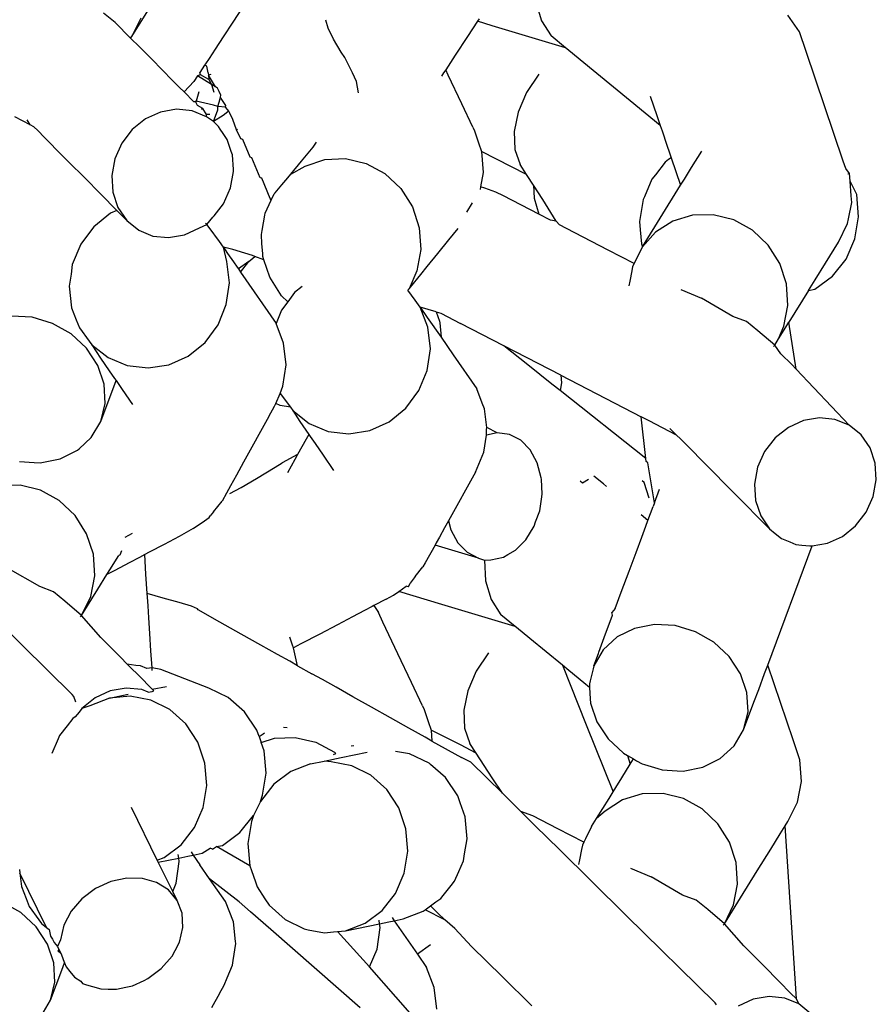
# Model space of a CAD drawing. Units: inches. Extents: x 7 to 779, y -16 to 347.
# Drawn here: x 508 to 510, y 164 to 166 of the extents above; entities that cross this region are included whole.
import ezdxf

# ---------------------------------------------------------------- set-up
doc = ezdxf.new("R2010")
doc.units = ezdxf.units.IN
doc.header["$MEASUREMENT"] = 0
doc.layers.add('VP-EQ', color=7, linetype='Continuous', true_color=0x8a3492)

# ---------------------------------------------------------------- blocks, each defined once
blk = doc.blocks.new('RB0521-2D')
at = {"layer": 'VP-EQ', "color": 7}
for p, q in [((115.6673, -0.1296), (115.7848, 0.0596)), ((116.5187, -0.0571), (116.5303, -0.0963)), ((115.632, -0.0996), (115.6078, -0.0802)), ((115.9024, -0.0649), (115.8801, -0.0988)), ((115.6647, -0.1326), (115.632, -0.0996)), ((115.6673, -0.1296), (115.6866, -0.09)), ((115.8801, -0.0988), (115.8597, -0.1299)), ((116.0812, -0.112), (116.0757, -0.0952)), ((116.3956, -0.0972), (116.3744, -0.1296)), ((116.399, -0.092), (116.3956, -0.0972)), ((116.4266, -0.1065), (116.3956, -0.0972)), ((116.5303, -0.0963), (116.5507, -0.1282)), ((117.074, -0.1197), (117.0496, -0.0845)), ((116.0923, -0.1348), (116.0812, -0.112)), ((116.5812, -0.1532), (116.4266, -0.1065)), ((117.0881, -0.161), (117.074, -0.1197)), ((115.6647, -0.1326), (115.6673, -0.1296)), ((115.683, -0.1511), (115.6647, -0.1326)), ((115.8597, -0.1299), (115.8426, -0.156)), ((116.1083, -0.1622), (116.0923, -0.1348)), ((116.3744, -0.1296), (116.3488, -0.1684)), ((116.5812, -0.1532), (116.5507, -0.1282)), ((115.7084, -0.1767), (115.683, -0.1511)), ((115.8426, -0.156), (115.8298, -0.1755)), ((116.1159, -0.1739), (116.1083, -0.1622)), ((116.5836, -0.1551), (116.5812, -0.1532)), ((116.6121, -0.1786), (116.5836, -0.1551)), ((117.1663, -0.3917), (117.0881, -0.161)), ((115.7321, -0.2006), (115.7084, -0.1767)), ((115.8298, -0.1755), (115.8223, -0.1869)), ((116.1263, -0.1949), (116.1159, -0.1739)), ((116.3488, -0.1684), (116.3285, -0.1995)), ((116.7173, -0.2649), (116.6121, -0.1786)), ((115.7524, -0.2211), (115.7321, -0.2006)), ((115.8206, -0.1895), (115.8104, -0.205)), ((115.8117, -0.2103), (115.8104, -0.205)), ((115.8223, -0.1869), (115.8206, -0.1895)), ((115.8249, -0.1921), (115.8206, -0.1895)), ((115.8277, -0.2061), (115.8249, -0.1921)), ((115.8277, -0.2061), (115.8286, -0.2105)), ((116.1319, -0.2062), (116.1263, -0.1949)), ((116.1406, -0.2239), (116.1319, -0.2062)), ((116.3241, -0.2061), (116.3198, -0.2126)), ((116.3285, -0.1995), (116.3241, -0.2061)), ((116.3339, -0.2111), (116.3285, -0.1995)), ((115.7679, -0.2368), (115.7524, -0.2211)), ((115.7776, -0.2457), (115.7977, -0.2244)), ((115.8055, -0.2124), (115.7977, -0.2244)), ((115.8117, -0.2103), (115.8055, -0.2124)), ((115.835, -0.2306), (115.8055, -0.2124)), ((115.8291, -0.2202), (115.8117, -0.2103)), ((115.8336, -0.2097), (115.8286, -0.2105)), ((115.8286, -0.2105), (115.8291, -0.2202)), ((115.8434, -0.2357), (115.8286, -0.2105)), ((115.8291, -0.2202), (115.835, -0.2306)), ((116.1451, -0.2479), (116.1406, -0.2239)), ((116.3623, -0.2714), (116.3339, -0.2111)), ((116.5245, -0.2086), (116.4989, -0.2474)), ((115.7776, -0.2457), (115.7679, -0.2368)), ((115.798, -0.2671), (115.7776, -0.2457)), ((115.8081, -0.2462), (115.8026, -0.2653)), ((115.835, -0.2306), (115.8402, -0.2467)), ((115.8434, -0.2357), (115.835, -0.2306)), ((115.8477, -0.2384), (115.8434, -0.2357)), ((115.8509, -0.245), (115.8477, -0.2384)), ((115.855, -0.2532), (115.8509, -0.245)), ((116.4989, -0.2474), (116.4812, -0.2886)), ((115.8026, -0.2653), (115.798, -0.2671)), ((115.8019, -0.2678), (115.798, -0.2671)), ((115.8026, -0.2653), (115.8019, -0.2678)), ((115.8056, -0.2748), (115.8019, -0.2678)), ((115.8392, -0.2739), (115.8026, -0.2653)), ((115.8483, -0.2767), (115.8509, -0.2677)), ((115.8509, -0.2677), (115.8539, -0.2571)), ((115.8539, -0.2571), (115.855, -0.2532)), ((115.8553, -0.2599), (115.8539, -0.2571)), ((115.8655, -0.2746), (115.8553, -0.2599)), ((116.7488, -0.2907), (116.7173, -0.2649)), ((116.7597, -0.2548), (116.7736, -0.2958)), ((115.7278, -0.2885), (115.696, -0.3031)), ((115.7613, -0.2827), (115.7278, -0.2885)), ((115.7942, -0.2862), (115.7613, -0.2827)), ((115.8244, -0.2986), (115.7942, -0.2862)), ((115.8167, -0.2812), (115.8056, -0.2748)), ((115.8167, -0.2812), (115.814, -0.2832)), ((115.8242, -0.2935), (115.8167, -0.2812)), ((115.8483, -0.2767), (115.8392, -0.2739)), ((115.8392, -0.3086), (115.8487, -0.2836)), ((115.8487, -0.2836), (115.8483, -0.2767)), ((115.8644, -0.2785), (115.8483, -0.2767)), ((115.8692, -0.2881), (115.8595, -0.2956)), ((115.8644, -0.2785), (115.8655, -0.2746)), ((115.8688, -0.283), (115.8644, -0.2785)), ((115.8714, -0.2866), (115.8688, -0.283)), ((115.8714, -0.2866), (115.8692, -0.2881)), ((115.8737, -0.2911), (115.8714, -0.2866)), ((116.3855, -0.3206), (116.3623, -0.2714)), ((116.4812, -0.2886), (116.4728, -0.3295)), ((115.4528, -0.3153), (115.4209, -0.2988)), ((115.4528, -0.3153), (115.4466, -0.3052)), ((115.696, -0.3031), (115.6681, -0.3255)), ((115.8244, -0.2986), (115.8242, -0.2935)), ((115.8317, -0.2936), (115.8242, -0.2935)), ((115.8392, -0.3086), (115.8244, -0.2986)), ((115.8595, -0.2956), (115.8392, -0.3086)), ((115.8441, -0.3136), (115.8392, -0.3086)), ((115.88, -0.304), (115.8737, -0.2911)), ((115.8879, -0.326), (115.88, -0.304)), ((116.7808, -0.317), (116.7488, -0.2907)), ((116.7736, -0.2958), (116.7808, -0.317)), ((115.4606, -0.3194), (115.4528, -0.3153)), ((115.4688, -0.3276), (115.4606, -0.3194)), ((115.4829, -0.3418), (115.4688, -0.3276)), ((115.6681, -0.3255), (115.646, -0.3543)), ((115.8496, -0.3191), (115.8441, -0.3136)), ((115.8532, -0.3244), (115.8496, -0.3191)), ((115.8594, -0.3335), (115.8532, -0.3244)), ((115.8879, -0.326), (115.8901, -0.3243)), ((115.8972, -0.345), (115.8879, -0.326)), ((116.3855, -0.3206), (116.389, -0.3281)), ((116.389, -0.3281), (116.3976, -0.3532)), ((116.4728, -0.3295), (116.4742, -0.3673)), ((116.7808, -0.317), (116.7846, -0.3283)), ((116.7846, -0.3283), (116.7947, -0.358)), ((115.4979, -0.3569), (115.4829, -0.3418)), ((115.8683, -0.3464), (115.8594, -0.3335)), ((115.8767, -0.3715), (115.8683, -0.3464)), ((115.9008, -0.3461), (115.8972, -0.345)), ((115.9162, -0.3835), (115.9008, -0.3461)), ((116.049, -0.3622), (116.056, -0.3522)), ((115.5066, -0.3657), (115.4979, -0.3569)), ((115.5347, -0.394), (115.5066, -0.3657)), ((115.646, -0.3543), (115.6312, -0.3873)), ((115.8791, -0.3786), (115.8767, -0.3715)), ((116.0247, -0.3919), (116.049, -0.3622)), ((116.3976, -0.3532), (116.4039, -0.3715)), ((116.4039, -0.3715), (116.4072, -0.4157)), ((116.4988, -0.4201), (116.4039, -0.3715)), ((116.4742, -0.3673), (116.4853, -0.3993)), ((116.7947, -0.358), (116.8003, -0.3745)), ((116.8466, -0.4056), (116.8682, -0.3708)), ((115.5671, -0.4267), (115.5347, -0.394)), ((115.6312, -0.3873), (115.6247, -0.4225)), ((115.8811, -0.4096), (115.8791, -0.3786)), ((115.9198, -0.3846), (115.9162, -0.3835)), ((115.9376, -0.4269), (115.9198, -0.3846)), ((116.0024, -0.4192), (116.0247, -0.3919)), ((116.0324, -0.4024), (116.0739, -0.3886)), ((116.0739, -0.3886), (116.1177, -0.3867)), ((116.1177, -0.3867), (116.1608, -0.3968)), ((116.7913, -0.394), (116.7703, -0.4209)), ((116.798, -0.3884), (116.7913, -0.394)), ((116.8038, -0.3847), (116.798, -0.3884)), ((116.8003, -0.3745), (116.8038, -0.3847)), ((116.8038, -0.3847), (116.8235, -0.4428)), ((117.1716, -0.4072), (117.1663, -0.3917)), ((115.8748, -0.4485), (115.8813, -0.4134)), ((115.8813, -0.4134), (115.8811, -0.4096)), ((116.0024, -0.4192), (116.0324, -0.4024)), ((116.1608, -0.3968), (116.2004, -0.4181)), ((116.4988, -0.4201), (116.4853, -0.3993)), ((116.8314, -0.4302), (116.8466, -0.4056)), ((117.1791, -0.4183), (117.1716, -0.4072)), ((115.6017, -0.4616), (115.5671, -0.4267)), ((115.6247, -0.4225), (115.6269, -0.4573)), ((115.9412, -0.428), (115.9376, -0.4269)), ((115.959, -0.4704), (115.9412, -0.428)), ((115.9835, -0.4418), (115.996, -0.427)), ((115.996, -0.427), (116.0024, -0.4192)), ((116.2004, -0.4181), (116.2337, -0.4493)), ((116.4072, -0.4157), (116.402, -0.4461)), ((116.5004, -0.4225), (116.4988, -0.4201)), ((116.5135, -0.4425), (116.5004, -0.4225)), ((116.7631, -0.4301), (116.7471, -0.4669)), ((116.7703, -0.4209), (116.7631, -0.4301)), ((116.8235, -0.4428), (116.8314, -0.4302)), ((117.1757, -0.419), (117.1791, -0.4183)), ((117.181, -0.4344), (117.1791, -0.4183)), ((117.1947, -0.4624), (117.181, -0.4344)), ((117.1831, -0.4648), (117.181, -0.4344)), ((115.86, -0.4816), (115.8748, -0.4485)), ((115.9694, -0.4585), (115.9835, -0.4418)), ((116.2337, -0.4493), (116.2584, -0.4882)), ((116.402, -0.4461), (116.401, -0.4515)), ((116.4108, -0.4488), (116.402, -0.4461)), ((116.4345, -0.4572), (116.4108, -0.4488)), ((116.5135, -0.4425), (116.5152, -0.47)), ((116.5331, -0.4725), (116.5135, -0.4425)), ((116.7433, -0.5727), (116.8235, -0.4428)), ((115.6354, -0.4956), (115.6017, -0.4616)), ((115.6269, -0.4573), (115.6377, -0.4894)), ((115.9483, -0.5017), (115.961, -0.4744)), ((115.961, -0.4744), (115.959, -0.4704)), ((115.961, -0.4744), (115.9625, -0.4713)), ((115.9625, -0.4713), (115.9674, -0.4609)), ((115.9674, -0.4609), (115.9694, -0.4585)), ((116.4501, -0.4653), (116.4345, -0.4572)), ((116.5249, -0.5039), (116.4501, -0.4653)), ((116.5152, -0.47), (116.5249, -0.5039)), ((116.5611, -0.5183), (116.5331, -0.4725)), ((116.7446, -0.4727), (116.7371, -0.519)), ((116.7471, -0.4669), (116.7446, -0.4727)), ((117.1841, -0.4793), (117.1831, -0.4648)), ((117.1987, -0.5092), (117.1947, -0.4624)), ((115.6354, -0.4956), (115.6221, -0.5015)), ((115.6564, -0.5167), (115.6354, -0.4956)), ((115.6377, -0.4894), (115.6564, -0.5167)), ((115.8405, -0.5069), (115.86, -0.4816)), ((116.2584, -0.4882), (116.2728, -0.5321)), ((116.3734, -0.4992), (116.385, -0.4795)), ((117.1774, -0.5136), (117.1841, -0.4793)), ((115.6221, -0.5015), (115.5868, -0.5301)), ((115.6564, -0.5167), (115.6816, -0.5373)), ((115.8253, -0.5253), (115.8379, -0.5103)), ((115.8379, -0.5103), (115.8405, -0.5069)), ((115.9417, -0.5379), (115.9475, -0.5058)), ((115.9475, -0.5058), (115.9483, -0.5017)), ((116.5495, -0.5166), (116.5249, -0.5039)), ((116.5611, -0.5183), (116.5495, -0.5166)), ((116.5682, -0.5263), (116.5611, -0.5183)), ((116.8071, -0.5184), (116.7707, -0.5419)), ((116.8486, -0.5058), (116.8071, -0.5184)), ((116.8924, -0.5049), (116.8486, -0.5058)), ((116.9355, -0.5157), (116.8924, -0.5049)), ((116.9749, -0.5374), (116.9355, -0.5157)), ((117.1755, -0.5234), (117.1774, -0.5136)), ((117.191, -0.5555), (117.1987, -0.5092)), ((115.5868, -0.5301), (115.5654, -0.5589)), ((115.6816, -0.5373), (115.7117, -0.5497)), ((115.7782, -0.5473), (115.81, -0.5327)), ((115.81, -0.5327), (115.8253, -0.5253)), ((115.8253, -0.5253), (115.8223, -0.5229)), ((115.83, -0.5317), (115.8253, -0.5253)), ((115.8516, -0.5611), (115.83, -0.5317)), ((115.9401, -0.5466), (115.9417, -0.5379)), ((116.2728, -0.5321), (116.2761, -0.5781)), ((116.3354, -0.5576), (116.3548, -0.5339)), ((116.583, -0.5339), (116.5682, -0.5263)), ((116.6181, -0.5521), (116.583, -0.5339)), ((116.7371, -0.519), (116.7385, -0.5363)), ((116.7385, -0.5363), (116.741, -0.5658)), ((117.008, -0.5687), (116.9749, -0.5374)), ((117.1562, -0.5627), (117.1755, -0.5234)), ((115.5654, -0.5589), (115.5594, -0.5671)), ((115.7117, -0.5497), (115.7447, -0.5531)), ((115.7447, -0.5531), (115.7782, -0.5473)), ((115.9414, -0.5658), (115.9401, -0.5466)), ((116.3119, -0.5864), (116.3354, -0.5576)), ((116.6711, -0.5794), (116.6181, -0.5521)), ((116.7707, -0.5419), (116.7433, -0.5727)), ((117.1721, -0.5982), (117.191, -0.5555)), ((115.5594, -0.5671), (115.5418, -0.6098)), ((115.86, -0.5734), (115.8516, -0.5611)), ((115.8677, -0.6032), (115.86, -0.5734)), ((115.8797, -0.5782), (115.86, -0.5734)), ((115.86, -0.5734), (115.869, -0.5863)), ((115.9054, -0.5861), (115.8797, -0.5782)), ((115.9429, -0.5865), (115.9414, -0.5658)), ((116.2761, -0.5781), (116.2679, -0.623)), ((116.7256, -0.6076), (116.6711, -0.5794)), ((116.7433, -0.5727), (116.7292, -0.6002)), ((116.741, -0.5658), (116.7433, -0.5727)), ((117.0325, -0.6073), (117.008, -0.5687)), ((117.1288, -0.6072), (117.1562, -0.5627)), ((115.869, -0.5863), (115.8814, -0.6042)), ((115.9214, -0.591), (115.9054, -0.5861)), ((115.9136, -0.6036), (115.9266, -0.5926)), ((115.9266, -0.5926), (115.9214, -0.591)), ((115.9456, -0.5995), (115.9266, -0.5926)), ((115.9433, -0.5926), (115.9429, -0.5865)), ((115.9456, -0.5995), (115.9433, -0.5926)), ((115.9578, -0.6365), (115.9456, -0.5995)), ((116.2898, -0.6136), (116.3119, -0.5864)), ((116.7292, -0.6002), (116.7256, -0.6076)), ((117.1433, -0.6344), (117.1721, -0.5982)), ((115.5418, -0.6098), (115.539, -0.6298)), ((115.8728, -0.6485), (115.8677, -0.6032)), ((115.8814, -0.6042), (115.8892, -0.6154)), ((115.8892, -0.6154), (115.8917, -0.6191)), ((115.9136, -0.6036), (115.8917, -0.6191)), ((115.8917, -0.6191), (115.8965, -0.626)), ((115.8965, -0.626), (115.9136, -0.6036)), ((116.276, -0.6305), (116.2898, -0.6136)), ((116.7225, -0.6141), (116.7207, -0.6232)), ((116.7256, -0.6076), (116.7225, -0.6141)), ((117.0467, -0.6507), (117.0325, -0.6073)), ((117.1073, -0.6418), (117.1288, -0.6072)), ((115.539, -0.6298), (115.5354, -0.6554)), ((115.8965, -0.626), (115.9711, -0.7343)), ((115.9825, -0.6754), (115.9578, -0.6365)), ((116.2679, -0.623), (116.2514, -0.6606)), ((116.2514, -0.6606), (116.2697, -0.6382)), ((116.2697, -0.6382), (116.276, -0.6305)), ((116.7207, -0.6232), (116.7165, -0.6448)), ((117.0933, -0.6642), (117.1073, -0.6418)), ((117.1065, -0.6615), (117.1433, -0.6344)), ((115.5354, -0.6554), (115.5404, -0.7008)), ((115.8663, -0.6941), (115.8728, -0.6485)), ((116.0263, -0.6557), (116.0102, -0.6687)), ((116.2488, -0.6638), (116.2514, -0.6606)), ((116.2641, -0.6847), (116.2488, -0.6638)), ((116.7165, -0.6448), (116.7146, -0.6547)), ((116.8242, -0.6623), (116.8673, -0.6808)), ((117.0497, -0.6959), (117.0467, -0.6507)), ((117.0933, -0.6642), (117.1065, -0.6615)), ((115.9959, -0.688), (115.9825, -0.6754)), ((116.0102, -0.6687), (115.9959, -0.688)), ((116.9336, -0.7189), (116.8673, -0.6808)), ((117.0933, -0.6642), (117.0517, -0.7313)), ((115.5404, -0.7008), (115.5502, -0.7264)), ((115.8488, -0.7369), (115.8663, -0.6941)), ((115.9959, -0.688), (115.9828, -0.7056)), ((116.275, -0.6997), (116.2641, -0.6847)), ((116.2912, -0.7417), (116.275, -0.6997)), ((116.275, -0.6997), (116.2898, -0.721)), ((116.3085, -0.7094), (116.275, -0.6997)), ((117.0412, -0.7397), (117.0497, -0.6959)), ((115.4575, -0.7209), (115.4138, -0.7185)), ((115.5003, -0.7337), (115.4575, -0.7209)), ((115.9828, -0.7056), (115.9711, -0.7343)), ((116.2898, -0.721), (116.3187, -0.7627)), ((116.3085, -0.7094), (116.3155, -0.7288)), ((116.3085, -0.7094), (116.3186, -0.7125)), ((116.3186, -0.7125), (116.36, -0.7339)), ((116.9624, -0.7299), (116.9336, -0.7189)), ((115.5392, -0.756), (115.5003, -0.7337)), ((115.5502, -0.7264), (115.5566, -0.7428)), ((115.5566, -0.7428), (115.5773, -0.7711)), ((115.8214, -0.7738), (115.8488, -0.7369)), ((115.9871, -0.7754), (115.9711, -0.7343)), ((116.2962, -0.7871), (116.2912, -0.7417)), ((116.3155, -0.7288), (116.3159, -0.7324)), ((116.3159, -0.7324), (116.3187, -0.7627)), ((116.4512, -0.781), (116.36, -0.7339)), ((116.9865, -0.7493), (116.9624, -0.7299)), ((117.03, -0.7663), (117.0412, -0.7397)), ((117.03, -0.7663), (117.0453, -0.7416)), ((117.0453, -0.7416), (117.0517, -0.7313)), ((117.067, -0.8305), (117.0517, -0.7313)), ((115.5717, -0.7862), (115.5392, -0.756)), ((116.3187, -0.7627), (116.3445, -0.7999)), ((117.0219, -0.7793), (116.9865, -0.7493)), ((117.0219, -0.7793), (117.03, -0.7663)), ((115.5954, -0.8223), (115.5717, -0.7862)), ((115.5773, -0.7711), (115.5828, -0.7787)), ((115.5828, -0.7787), (115.6173, -0.8059)), ((115.5828, -0.7787), (115.6011, -0.8071)), ((115.786, -0.8025), (115.8214, -0.7738)), ((115.9922, -0.8209), (115.9871, -0.7754)), ((116.2897, -0.8327), (116.2962, -0.7871)), ((116.5016, -0.8211), (116.4512, -0.781)), ((116.5231, -0.8182), (116.4512, -0.781)), ((117.0192, -0.7823), (117.0219, -0.7793)), ((117.0349, -0.7981), (117.0219, -0.7793)), ((115.6011, -0.8071), (115.6194, -0.8335)), ((115.6173, -0.8059), (115.6577, -0.8226)), ((115.745, -0.8209), (115.786, -0.8025)), ((116.3445, -0.7999), (116.394, -0.8713)), ((117.0576, -0.8206), (117.0349, -0.7981)), ((115.6088, -0.8619), (115.5954, -0.8223)), ((115.6577, -0.8226), (115.7013, -0.8277)), ((115.7013, -0.8277), (115.745, -0.8209)), ((115.9856, -0.8663), (115.9922, -0.8209)), ((116.5525, -0.8615), (116.5016, -0.8211)), ((116.5713, -0.843), (116.5231, -0.8182)), ((117.067, -0.8305), (117.0576, -0.8206)), ((115.6194, -0.8335), (115.6306, -0.8497)), ((115.6306, -0.8497), (115.6339, -0.8544)), ((116.2722, -0.8754), (116.2897, -0.8327)), ((116.5713, -0.843), (116.5727, -0.8587)), ((116.5713, -0.843), (116.7403, -0.9303)), ((117.1789, -0.9483), (117.067, -0.8305)), ((115.6018, -0.9406), (115.6339, -0.8544)), ((115.611, -0.9022), (115.6088, -0.8619)), ((115.6339, -0.8544), (115.6466, -0.8727)), ((115.98, -0.8814), (115.9856, -0.8663)), ((116.5699, -0.8754), (116.5525, -0.8615)), ((116.5727, -0.8587), (116.5699, -0.8754)), ((115.6466, -0.8727), (115.6689, -0.9049)), ((115.9703, -0.9023), (115.98, -0.8814)), ((115.98, -0.8814), (116.0013, -0.9104)), ((116.2448, -0.9124), (116.2722, -0.8754)), ((116.4057, -0.9015), (116.394, -0.8713)), ((116.7501, -1.0187), (116.5699, -0.8754)), ((115.6018, -0.9406), (115.611, -0.9022)), ((115.9558, -0.9299), (115.9677, -0.9085)), ((115.9677, -0.9085), (115.9703, -0.9023)), ((115.9796, -0.9068), (115.9703, -0.9023)), ((116.0013, -0.9104), (115.9796, -0.9068)), ((116.0013, -0.9104), (116.0063, -0.9172)), ((116.2094, -0.941), (116.2448, -0.9124)), ((116.4105, -0.9139), (116.4057, -0.9015)), ((115.9558, -0.9299), (115.9382, -0.9618)), ((116.0063, -0.9172), (116.0408, -0.9444)), ((116.0063, -0.9172), (116.0211, -0.9407)), ((116.415, -0.9532), (116.4105, -0.9139)), ((116.7501, -1.0187), (116.7403, -0.9303)), ((116.757, -0.939), (116.7403, -0.9303)), ((117.1159, -0.9324), (117.0824, -0.9382)), ((117.1488, -0.9359), (117.1159, -0.9324)), ((115.5818, -0.9743), (115.6018, -0.9406)), ((116.0211, -0.9407), (116.0398, -0.9677)), ((116.0408, -0.9444), (116.0812, -0.9612)), ((116.1685, -0.9594), (116.2094, -0.941)), ((116.4143, -0.9574), (116.415, -0.9532)), ((116.4367, -0.9642), (116.415, -0.9532)), ((116.7851, -0.9535), (116.757, -0.939)), ((116.8152, -0.9691), (116.7851, -0.9535)), ((117.0506, -0.9528), (117.0227, -0.9752)), ((117.0824, -0.9382), (117.0506, -0.9528)), ((117.1789, -0.9483), (117.1488, -0.9359)), ((117.2042, -0.9688), (117.1789, -0.9483)), ((115.5561, -0.9978), (115.5818, -0.9743)), ((115.9382, -0.9618), (115.9201, -0.9945)), ((116.0398, -0.9677), (116.0343, -0.9776)), ((116.0398, -0.9677), (116.0429, -0.972)), ((116.0429, -0.972), (116.0532, -0.9869)), ((116.0812, -0.9612), (116.1247, -0.9663)), ((116.1247, -0.9663), (116.1685, -0.9594)), ((116.4091, -1.0049), (116.4143, -0.969)), ((116.4143, -0.969), (116.4143, -0.9574)), ((116.4367, -0.9642), (116.4143, -0.969)), ((116.4628, -0.9676), (116.4367, -0.9642)), ((116.4866, -0.98), (116.4628, -0.9676)), ((116.8152, -0.9691), (116.8011, -0.9549)), ((116.8234, -0.9773), (116.8152, -0.9691)), ((117.2229, -0.9961), (117.2042, -0.9688)), ((115.9201, -0.9945), (115.9027, -1.0258)), ((116.0343, -0.9776), (116.0162, -1.0103)), ((116.0532, -0.9869), (116.0701, -1.0113)), ((116.5066, -1.0003), (116.4866, -0.98)), ((116.8525, -1.0066), (116.8234, -0.9773)), ((117.0227, -0.9752), (117.0006, -1.004)), ((115.516, -1.019), (115.5525, -1.0011)), ((115.5525, -1.0011), (115.5561, -0.9978)), ((116.0162, -1.0103), (115.9837, -1.0277)), ((116.0162, -1.0103), (116.0106, -1.0204)), ((116.0701, -1.0113), (116.0924, -1.0435)), ((116.3912, -1.0471), (116.4091, -1.0049)), ((116.5213, -1.0274), (116.5066, -1.0003)), ((116.8612, -1.0154), (116.8525, -1.0066)), ((116.8893, -1.0437), (116.8612, -1.0154)), ((117.0006, -1.004), (116.9857, -1.037)), ((117.2337, -1.0282), (117.2229, -0.9961)), ((115.4304, -1.0249), (115.4616, -1.0266)), ((115.4616, -1.0266), (115.4741, -1.0273)), ((115.4741, -1.0273), (115.516, -1.019)), ((115.9027, -1.0258), (115.8874, -1.0535)), ((115.9301, -1.0606), (115.9693, -1.0368)), ((115.9693, -1.0368), (115.9837, -1.0277)), ((116.0106, -1.0204), (115.9949, -1.0488)), ((116.5299, -1.0592), (116.5213, -1.0274)), ((116.7511, -1.0247), (116.7501, -1.0187)), ((116.7511, -1.0247), (116.7501, -1.0187)), ((116.7545, -1.0275), (116.7511, -1.0247)), ((116.7683, -1.1115), (116.7545, -1.0275)), ((116.9857, -1.037), (116.9792, -1.0722)), ((117.2359, -1.0631), (117.2337, -1.0282)), ((115.8874, -1.0535), (115.875, -1.0759)), ((116.3912, -1.0471), (116.3342, -1.15)), ((116.6608, -1.0716), (116.6409, -1.0555)), ((116.9217, -1.0764), (116.8893, -1.0437)), ((115.4319, -1.0744), (115.3881, -1.0754)), ((115.475, -1.0852), (115.4319, -1.0744)), ((115.875, -1.0759), (115.8665, -1.0912)), ((115.8975, -1.0796), (115.9301, -1.0606)), ((116.5301, -1.0621), (116.5299, -1.0592)), ((116.5317, -1.0937), (116.5301, -1.0621)), ((116.612, -1.0655), (116.6168, -1.0694)), ((116.6168, -1.0694), (116.6297, -1.062)), ((116.6674, -1.0773), (116.6608, -1.0716)), ((116.7467, -1.0692), (116.7426, -1.0654)), ((116.7573, -1.1021), (116.7467, -1.0692)), ((116.9562, -1.1113), (116.9217, -1.0764)), ((116.9792, -1.0722), (116.9814, -1.107)), ((117.2294, -1.0982), (117.2359, -1.0631)), ((115.5144, -1.1069), (115.475, -1.0852)), ((115.8665, -1.0912), (115.8572, -1.1081)), ((115.8738, -1.0924), (115.8975, -1.0796)), ((116.5301, -1.1043), (116.5317, -1.0937)), ((116.7683, -1.1115), (116.7793, -1.0828)), ((117.2146, -1.1313), (117.2294, -1.0982)), ((115.5475, -1.1382), (115.5144, -1.1069)), ((115.8392, -1.1309), (115.8572, -1.1081)), ((116.5266, -1.1285), (116.5301, -1.1043)), ((116.7547, -1.1489), (116.7657, -1.1193)), ((116.7683, -1.1115), (116.7657, -1.1193)), ((116.9906, -1.1459), (116.9562, -1.1113)), ((116.9814, -1.107), (116.9923, -1.1391)), ((115.5719, -1.1768), (115.5475, -1.1382)), ((115.8301, -1.1425), (115.832, -1.139)), ((115.8392, -1.1309), (115.832, -1.139)), ((116.5181, -1.1521), (116.5266, -1.1285)), ((116.7547, -1.1489), (116.7406, -1.1371)), ((116.9923, -1.1391), (117.0109, -1.1664)), ((117.1924, -1.16), (117.2146, -1.1313)), ((115.7962, -1.1659), (115.8205, -1.1494)), ((115.8205, -1.1494), (115.8301, -1.1425)), ((116.3342, -1.15), (116.326, -1.1647)), ((116.3342, -1.15), (116.3392, -1.1687)), ((116.4974, -1.1896), (116.5149, -1.1612)), ((116.5149, -1.1612), (116.5181, -1.1521)), ((116.7417, -1.1838), (116.7502, -1.1608)), ((116.7502, -1.1608), (116.7547, -1.1489)), ((117.0109, -1.1664), (116.9906, -1.1459)), ((117.1645, -1.1824), (117.1924, -1.16)), ((115.5861, -1.2202), (115.5719, -1.1768)), ((115.6528, -1.1839), (115.6685, -1.1757)), ((115.7962, -1.1659), (115.7669, -1.1827)), ((116.326, -1.1647), (116.3153, -1.1841)), ((116.3392, -1.1687), (116.354, -1.1958)), ((117.0109, -1.1664), (117.023, -1.1762)), ((117.023, -1.1762), (117.0362, -1.187)), ((117.1328, -1.197), (117.1645, -1.1824)), ((115.7352, -1.1994), (115.7039, -1.2159)), ((115.7669, -1.1827), (115.7352, -1.1994)), ((116.3061, -1.2007), (116.2855, -1.2379)), ((116.3085, -1.1963), (116.3061, -1.2007)), ((116.3978, -1.2284), (116.3061, -1.2007)), ((116.3153, -1.1841), (116.3085, -1.1963)), ((116.354, -1.1958), (116.374, -1.2161)), ((116.4754, -1.2118), (116.4946, -1.1924)), ((116.4946, -1.1924), (116.4974, -1.1896)), ((116.7296, -1.2162), (116.7417, -1.1838)), ((117.0072, -1.4539), (117.1008, -1.2025)), ((117.0362, -1.187), (117.0535, -1.1941)), ((117.0535, -1.1941), (117.0663, -1.1994)), ((117.0663, -1.1994), (117.0792, -1.2007)), ((117.0792, -1.2007), (117.0958, -1.2024)), ((117.0958, -1.2024), (117.1008, -1.2025)), ((117.1008, -1.2025), (117.1328, -1.197)), ((115.5891, -1.2654), (115.5861, -1.2202)), ((115.621, -1.2527), (115.6395, -1.2229)), ((115.6429, -1.2211), (115.6395, -1.2229)), ((115.6429, -1.2211), (115.6462, -1.2121)), ((115.6944, -1.2209), (115.6834, -1.2267)), ((115.7039, -1.2159), (115.6944, -1.2209)), ((115.697, -1.2618), (115.6944, -1.2209)), ((116.374, -1.2161), (116.3978, -1.2284)), ((116.4503, -1.2262), (116.4593, -1.221)), ((116.4593, -1.221), (116.4754, -1.2118)), ((116.7148, -1.2558), (116.7296, -1.2162)), ((115.6619, -1.238), (115.6314, -1.2541)), ((115.6834, -1.2267), (115.6619, -1.238)), ((116.2855, -1.2379), (116.2806, -1.2466)), ((116.3978, -1.2284), (116.4106, -1.2326)), ((116.4106, -1.2326), (116.4238, -1.2319)), ((116.4106, -1.2326), (116.4127, -1.2763)), ((116.4238, -1.2319), (116.4503, -1.2262)), ((115.4731, -1.2884), (115.4067, -1.2503)), ((115.5806, -1.3093), (115.5891, -1.2654)), ((115.5954, -1.294), (115.6147, -1.2629)), ((115.6147, -1.2629), (115.621, -1.2527)), ((115.6314, -1.2541), (115.6147, -1.2629)), ((115.6997, -1.3029), (115.697, -1.2618)), ((116.2644, -1.2672), (116.2806, -1.2466)), ((116.6984, -1.3), (116.7148, -1.2558)), ((116.2502, -1.2887), (116.2536, -1.281)), ((116.2644, -1.2672), (116.2536, -1.281)), ((116.4127, -1.2763), (116.4244, -1.3155)), ((115.5019, -1.2995), (115.4731, -1.2884)), ((115.526, -1.3189), (115.5019, -1.2995)), ((115.5613, -1.3489), (115.5954, -1.294)), ((115.7332, -1.3125), (115.6997, -1.3029)), ((115.7002, -1.3109), (115.6997, -1.3029)), ((116.2031, -1.3145), (116.2186, -1.3063)), ((116.2186, -1.3063), (116.2297, -1.2983)), ((116.2297, -1.2983), (116.2451, -1.2872)), ((116.3206, -1.3258), (116.2297, -1.2983)), ((116.2502, -1.2887), (116.2451, -1.2872)), ((116.6856, -1.3342), (116.6984, -1.3)), ((115.5613, -1.3489), (115.526, -1.3189)), ((115.5613, -1.3489), (115.5806, -1.3093)), ((115.7014, -1.3285), (115.7002, -1.3109)), ((115.7672, -1.3221), (115.7332, -1.3125)), ((115.7927, -1.3293), (115.7672, -1.3221)), ((116.2031, -1.3145), (116.1769, -1.3283)), ((116.4752, -1.3724), (116.3206, -1.3258)), ((116.4244, -1.3155), (116.4448, -1.3475)), ((115.5415, -1.5157), (115.3545, -1.3313)), ((115.703, -1.3544), (115.7014, -1.3285)), ((115.8054, -1.335), (115.7927, -1.3293)), ((115.8071, -1.3375), (115.8054, -1.335)), ((115.8526, -1.363), (115.8071, -1.3375)), ((116.1573, -1.3386), (116.1324, -1.3517)), ((116.1733, -1.3302), (116.1573, -1.3386)), ((116.1769, -1.3283), (116.1733, -1.3302)), ((116.1769, -1.3283), (116.1868, -1.3429)), ((116.1963, -1.3632), (116.1868, -1.3429)), ((116.4752, -1.3724), (116.4448, -1.3475)), ((116.6856, -1.3342), (116.6784, -1.3432)), ((116.6803, -1.3486), (116.6784, -1.3432)), ((115.5587, -1.3518), (115.5613, -1.3489)), ((115.6019, -1.3955), (115.5613, -1.3489)), ((115.7051, -1.3868), (115.703, -1.3544)), ((115.8976, -1.3882), (115.8526, -1.363)), ((116.1003, -1.3687), (116.0631, -1.3883)), ((116.1324, -1.3517), (116.1003, -1.3687)), ((116.2279, -1.4303), (116.1963, -1.3632)), ((116.6628, -1.3956), (116.6803, -1.3486)), ((116.7684, -1.3682), (116.7267, -1.3763)), ((116.8121, -1.3706), (116.7684, -1.3682)), ((115.7075, -1.4239), (115.7051, -1.3868)), ((115.9391, -1.4115), (115.8976, -1.3882)), ((116.0631, -1.3883), (116.0234, -1.4092)), ((116.4776, -1.3744), (116.4752, -1.3724)), ((116.5061, -1.3978), (116.4776, -1.3744)), ((116.7267, -1.3763), (116.69, -1.3944)), ((116.8549, -1.3834), (116.8121, -1.3706)), ((116.8938, -1.4057), (116.8549, -1.3834)), ((115.6433, -1.4372), (115.6019, -1.3955)), ((116.0057, -1.4117), (116.0001, -1.3946)), ((116.0234, -1.4092), (116.0077, -1.4175)), ((116.5746, -1.4539), (116.5061, -1.3978)), ((116.6514, -1.4261), (116.6628, -1.3956)), ((116.69, -1.3944), (116.6606, -1.4212)), ((116.9262, -1.4359), (116.8938, -1.4057)), ((115.7099, -1.4597), (115.7075, -1.4239)), ((115.9742, -1.4312), (115.9391, -1.4115)), ((116.0004, -1.4452), (115.9742, -1.4312)), ((116.0077, -1.4175), (116.0057, -1.4117)), ((116.0165, -1.4549), (116.0077, -1.4175)), ((116.2563, -1.4906), (116.2279, -1.4303)), ((116.4186, -1.4278), (116.3929, -1.4666)), ((116.6606, -1.4212), (116.6407, -1.4549)), ((116.6407, -1.4549), (116.6502, -1.4292)), ((116.6502, -1.4292), (116.6514, -1.4261)), ((115.6576, -1.4516), (115.6433, -1.4372)), ((115.6759, -1.4542), (115.6576, -1.4516)), ((115.6639, -1.458), (115.6576, -1.4516)), ((116.0165, -1.4549), (116.0004, -1.4452)), ((116.95, -1.472), (116.9262, -1.4359)), ((115.6816, -1.4758), (115.6639, -1.458)), ((115.6857, -1.4555), (115.6759, -1.4542)), ((115.6985, -1.4606), (115.6857, -1.4555)), ((115.7099, -1.4597), (115.6985, -1.4606)), ((115.7286, -1.463), (115.7099, -1.4597)), ((115.7102, -1.4651), (115.7099, -1.4597)), ((115.8291, -1.5023), (115.7286, -1.463)), ((116.0165, -1.4549), (116.0466, -1.4718)), ((116.0688, -1.4842), (116.0466, -1.4718)), ((116.3929, -1.4666), (116.3752, -1.5078)), ((116.5746, -1.4539), (116.6247, -1.5795)), ((116.5882, -1.4652), (116.5746, -1.4539)), ((116.6197, -1.491), (116.5882, -1.4652)), ((116.639, -1.4619), (116.633, -1.4867)), ((116.6407, -1.4549), (116.639, -1.4619)), ((116.9634, -1.5116), (116.95, -1.472)), ((116.9881, -1.505), (117.0006, -1.4715)), ((117.0006, -1.4715), (117.0072, -1.4539)), ((117.0604, -1.6109), (117.0072, -1.4539)), ((115.7103, -1.5047), (115.6816, -1.4758)), ((116.0977, -1.5005), (116.0688, -1.4842)), ((116.2795, -1.5398), (116.2563, -1.4906)), ((116.6319, -1.501), (116.6197, -1.491)), ((116.633, -1.4867), (116.6315, -1.4932)), ((116.6315, -1.4932), (116.6319, -1.501)), ((115.6218, -1.5078), (115.59, -1.5224)), ((115.6553, -1.502), (115.6218, -1.5078)), ((115.6883, -1.5054), (115.6553, -1.502)), ((115.7015, -1.5109), (115.6883, -1.5054)), ((115.7015, -1.5109), (115.7101, -1.5094)), ((115.7101, -1.5094), (115.7132, -1.5076)), ((115.7103, -1.5047), (115.7399, -1.4986)), ((115.7132, -1.5076), (115.7103, -1.5047)), ((115.87, -1.522), (115.8291, -1.5023)), ((116.133, -1.5202), (116.0977, -1.5005)), ((116.3752, -1.5078), (116.3668, -1.5487)), ((116.6319, -1.501), (116.6331, -1.5245)), ((116.9656, -1.5519), (116.9634, -1.5116)), ((116.9781, -1.532), (116.9881, -1.505)), ((115.5448, -1.5195), (115.5415, -1.5157)), ((115.5494, -1.532), (115.5448, -1.5195)), ((115.59, -1.5224), (115.5621, -1.5448)), ((115.62, -1.5233), (115.5787, -1.5393)), ((115.62, -1.5233), (115.6597, -1.5151)), ((115.6638, -1.5192), (115.62, -1.5233)), ((115.7072, -1.5274), (115.6638, -1.5192)), ((115.7471, -1.5473), (115.7072, -1.5274)), ((115.9046, -1.5521), (115.87, -1.522)), ((116.1721, -1.5422), (116.133, -1.5202)), ((116.6331, -1.5245), (116.6336, -1.5336)), ((116.6336, -1.5336), (116.647, -1.5731)), ((116.9564, -1.5903), (116.9781, -1.532)), ((115.556, -1.5528), (115.5475, -1.5627)), ((115.5621, -1.5448), (115.556, -1.5528)), ((115.5787, -1.5393), (115.5621, -1.5448)), ((115.7809, -1.5776), (115.7471, -1.5473)), ((115.9303, -1.5905), (115.9046, -1.5521)), ((116.2123, -1.5648), (116.1721, -1.5422)), ((116.2795, -1.5398), (116.283, -1.5473)), ((116.283, -1.5473), (116.2917, -1.5724)), ((116.3668, -1.5487), (116.3682, -1.5865)), ((116.9564, -1.5903), (116.9656, -1.5519)), ((115.5427, -1.5663), (115.5309, -1.5813)), ((115.5475, -1.5627), (115.5427, -1.5663)), ((116.2511, -1.5865), (116.2123, -1.5648)), ((116.2917, -1.5724), (116.2979, -1.5907)), ((116.647, -1.5731), (116.6708, -1.6093)), ((115.5309, -1.5813), (115.5145, -1.6023)), ((115.8062, -1.6161), (115.7809, -1.5776)), ((115.9353, -1.604), (115.9303, -1.5905)), ((115.9442, -1.5983), (115.9469, -1.5965)), ((115.9867, -1.5848), (115.9948, -1.5851)), ((116.2856, -1.6058), (116.2511, -1.5865)), ((116.2979, -1.5907), (116.2996, -1.6137)), ((116.3598, -1.6219), (116.2979, -1.5907)), ((116.3682, -1.5865), (116.3793, -1.6186)), ((116.6247, -1.5795), (116.6812, -1.7206)), ((116.9364, -1.624), (116.9564, -1.5903)), ((115.5117, -1.6087), (115.4983, -1.6396)), ((115.5145, -1.6023), (115.5117, -1.6087)), ((115.8213, -1.6603), (115.8062, -1.6161)), ((115.9353, -1.604), (115.9442, -1.5983)), ((115.9353, -1.604), (115.9399, -1.6171)), ((115.9399, -1.6171), (115.9679, -1.6079)), ((115.9461, -1.6346), (115.9399, -1.6171)), ((115.9679, -1.6079), (116.0117, -1.606)), ((116.0117, -1.606), (116.0548, -1.616)), ((116.0548, -1.616), (116.0944, -1.6374)), ((116.2996, -1.6137), (116.2856, -1.6058)), ((116.2996, -1.6137), (116.3617, -1.6486)), ((116.6708, -1.6093), (116.7032, -1.6395)), ((117.075, -1.6536), (117.0604, -1.6109)), ((115.9501, -1.6814), (115.9461, -1.6346)), ((116.0944, -1.6374), (116.0973, -1.6401)), ((116.1085, -1.6484), (116.1634, -1.6371)), ((116.1291, -1.6237), (116.1353, -1.6233)), ((116.2526, -1.6408), (116.2227, -1.6354)), ((116.3928, -1.6393), (116.3598, -1.6219)), ((116.3928, -1.6393), (116.3793, -1.6186)), ((116.907, -1.6508), (116.9364, -1.624)), ((116.0435, -1.6618), (116.0723, -1.6559)), ((116.0723, -1.6559), (116.1085, -1.6484)), ((116.0873, -1.6577), (116.0723, -1.6559)), ((116.1306, -1.6659), (116.0873, -1.6577)), ((116.0921, -1.642), (116.0973, -1.6401)), ((116.2935, -1.6605), (116.2526, -1.6408)), ((116.3814, -1.6581), (116.3617, -1.6486)), ((116.448, -1.7237), (116.3814, -1.6581)), ((116.4268, -1.6913), (116.3928, -1.6393)), ((116.7032, -1.6395), (116.7115, -1.6442)), ((116.7115, -1.6442), (116.7175, -1.6621)), ((116.7115, -1.6442), (116.7241, -1.6515)), ((116.7175, -1.6621), (116.7241, -1.6515)), ((116.7241, -1.6515), (116.7305, -1.6551)), ((116.7305, -1.6551), (116.7422, -1.6618)), ((116.8706, -1.6687), (116.907, -1.6508)), ((117.0781, -1.6986), (117.075, -1.6536)), ((115.8252, -1.7072), (115.8213, -1.6603)), ((116.0022, -1.6779), (115.9662, -1.7048)), ((116.0435, -1.6618), (116.0022, -1.6779)), ((116.1706, -1.6858), (116.1306, -1.6659)), ((116.2966, -1.6632), (116.2935, -1.6605)), ((116.3281, -1.6906), (116.2966, -1.6632)), ((116.6996, -1.6909), (116.7175, -1.6621)), ((116.7422, -1.6618), (116.7473, -1.6633)), ((116.7473, -1.6633), (116.7757, -1.6718)), ((116.7757, -1.6718), (116.7849, -1.6745)), ((116.7849, -1.6745), (116.8162, -1.6763)), ((116.8162, -1.6763), (116.8286, -1.677)), ((116.8286, -1.677), (116.8706, -1.6687)), ((115.9425, -1.7278), (115.9501, -1.6814)), ((116.2043, -1.7161), (116.1706, -1.6858)), ((116.354, -1.729), (116.3281, -1.6906)), ((116.448, -1.7237), (116.4268, -1.6913)), ((116.6868, -1.7116), (116.6996, -1.6909)), ((117.0695, -1.7427), (117.0781, -1.6986)), ((115.8177, -1.7535), (115.8252, -1.7072)), ((115.9662, -1.7048), (115.938, -1.7408)), ((116.2296, -1.7546), (116.2043, -1.7161)), ((116.6727, -1.7344), (116.6812, -1.7206)), ((116.6812, -1.7206), (116.6868, -1.7116)), ((115.938, -1.7408), (115.9235, -1.7705)), ((115.938, -1.7408), (115.9425, -1.7278)), ((116.3592, -1.7437), (116.354, -1.729)), ((116.4756, -1.7509), (116.448, -1.7237)), ((116.6464, -1.7767), (116.6727, -1.7344)), ((116.7011, -1.7377), (116.6647, -1.7611)), ((116.7427, -1.7251), (116.7011, -1.7377)), ((116.7865, -1.7241), (116.7427, -1.7251)), ((116.8295, -1.7349), (116.7865, -1.7241)), ((116.8689, -1.7566), (116.8295, -1.7349)), ((115.7208, -1.8646), (115.6662, -1.7538)), ((115.7992, -1.7961), (115.8177, -1.7535)), ((116.2448, -1.7988), (116.2296, -1.7546)), ((116.3695, -1.7731), (116.3592, -1.7437)), ((116.4868, -1.762), (116.4756, -1.7509)), ((116.5121, -1.7713), (116.4868, -1.762)), ((116.5173, -1.7921), (116.4868, -1.762)), ((116.6647, -1.7611), (116.6464, -1.7767)), ((116.902, -1.7879), (116.8689, -1.7566)), ((117.0498, -1.783), (117.0695, -1.7427)), ((115.8947, -1.8066), (115.9235, -1.7705)), ((115.9195, -1.7834), (115.9119, -1.8297)), ((115.9235, -1.7705), (115.9195, -1.7834)), ((116.3723, -1.8045), (116.3695, -1.7731)), ((116.5651, -1.7987), (116.5121, -1.7713)), ((116.6358, -1.7937), (116.6464, -1.7767)), ((117.0439, -1.7924), (117.0498, -1.783)), ((115.771, -1.8321), (115.7992, -1.7961)), ((116.2487, -1.8457), (116.2448, -1.7988)), ((116.3736, -1.82), (116.3723, -1.8045)), ((116.5681, -1.8421), (116.5173, -1.7921)), ((116.6196, -1.8268), (116.5651, -1.7987)), ((116.6358, -1.7937), (116.6233, -1.8194)), ((116.9265, -1.8265), (116.902, -1.7879)), ((117.0336, -1.809), (117.0439, -1.7924)), ((117.0675, -2.1571), (117.0439, -1.7924)), ((115.8579, -1.8337), (115.8947, -1.8066)), ((116.3684, -1.8511), (116.3736, -1.82)), ((116.6233, -1.8194), (116.6196, -1.8268)), ((117.0134, -1.8414), (117.0336, -1.809)), ((115.735, -1.8591), (115.771, -1.8321)), ((115.8156, -1.85), (115.8319, -1.8391)), ((115.8369, -1.8418), (115.8319, -1.8391)), ((115.8369, -1.8418), (115.8458, -1.8362)), ((115.8458, -1.8362), (115.8579, -1.8337)), ((115.9159, -1.8766), (115.8458, -1.8362)), ((115.9119, -1.8297), (115.9159, -1.8766)), ((116.2412, -1.892), (116.2487, -1.8457)), ((116.6356, -1.9087), (116.5681, -1.8421)), ((116.6147, -1.8424), (116.6106, -1.864)), ((116.6165, -1.8333), (116.6147, -1.8424)), ((116.6196, -1.8268), (116.6165, -1.8333)), ((116.9407, -1.8699), (116.9265, -1.8265)), ((116.9849, -1.8874), (117.0134, -1.8414)), ((115.7208, -1.8646), (115.735, -1.8591)), ((115.723, -1.8691), (115.7208, -1.8646)), ((115.723, -1.8691), (115.7659, -1.8602)), ((115.7659, -1.8602), (115.7651, -1.8529)), ((115.7659, -1.8602), (115.7852, -1.8563)), ((115.7668, -1.8678), (115.7659, -1.8602)), ((115.7852, -1.8563), (115.7965, -1.8539)), ((115.792, -1.8473), (115.7965, -1.8539)), ((115.7965, -1.8539), (115.8156, -1.85)), ((115.7965, -1.8539), (115.8106, -1.8742)), ((116.3561, -1.8885), (116.3659, -1.8663)), ((116.3659, -1.8663), (116.3684, -1.8511)), ((116.6106, -1.864), (116.6087, -1.8739)), ((115.4304, -1.8842), (115.4313, -1.8921)), ((115.7533, -1.9304), (115.723, -1.8691)), ((115.7603, -1.9134), (115.7668, -1.8678)), ((115.8311, -1.9038), (115.8106, -1.8742)), ((115.9159, -1.8766), (115.9193, -1.8867)), ((115.9193, -1.8867), (115.9275, -1.9105)), ((116.7182, -1.8816), (116.7613, -1.9)), ((116.9437, -1.9151), (116.9407, -1.8699)), ((116.9499, -1.9437), (116.9849, -1.8874)), ((115.4313, -1.8921), (115.4344, -1.92)), ((115.4877, -2.0065), (115.4313, -1.8921)), ((115.6565, -1.9024), (115.6228, -1.9097)), ((115.6895, -1.903), (115.6565, -1.9024)), ((115.7195, -1.9116), (115.6895, -1.903)), ((115.8934, -1.9526), (115.8311, -1.9038)), ((115.8645, -1.952), (115.8311, -1.9038)), ((116.2226, -1.9346), (116.2412, -1.892)), ((116.347, -1.909), (116.3561, -1.8885)), ((116.8277, -1.9381), (116.7613, -1.9)), ((115.4344, -1.92), (115.4443, -1.9456)), ((115.5906, -1.9245), (115.5621, -1.9458)), ((115.6228, -1.9097), (115.5906, -1.9245)), ((115.7445, -1.9275), (115.7195, -1.9116)), ((115.7628, -1.9496), (115.7445, -1.9275)), ((115.7533, -1.9304), (115.7603, -1.9134)), ((115.9275, -1.9105), (115.931, -1.9208)), ((115.931, -1.9208), (115.9475, -1.9459)), ((116.3229, -1.9392), (116.3399, -1.9179)), ((116.3399, -1.9179), (116.347, -1.909)), ((116.709, -1.981), (116.6356, -1.9087)), ((116.9352, -1.959), (116.9437, -1.9151)), ((115.4443, -1.9456), (115.4506, -1.9621)), ((115.5621, -1.9458), (115.5394, -1.9721)), ((115.7628, -1.9496), (115.7533, -1.9304)), ((115.773, -1.9766), (115.7628, -1.9496)), ((115.9475, -1.9459), (115.9563, -1.9594)), ((116.1944, -1.9706), (116.2226, -1.9346)), ((116.308, -1.9526), (116.3182, -1.9451)), ((116.3182, -1.9451), (116.3229, -1.9392)), ((116.8564, -1.9492), (116.8277, -1.9381)), ((116.8806, -1.9686), (116.8564, -1.9492)), ((116.9159, -1.9986), (116.9499, -1.9437)), ((115.4332, -1.9752), (115.3943, -1.9529)), ((115.4506, -1.9621), (115.4713, -1.9904)), ((115.8811, -1.9946), (115.8645, -1.952)), ((115.9174, -1.9736), (115.8934, -1.9526)), ((115.9563, -1.9594), (115.9901, -1.9896)), ((116.1585, -1.9976), (116.1944, -1.9706)), ((116.2814, -1.9723), (116.2854, -1.9693)), ((116.2854, -1.9693), (116.2909, -1.9652)), ((116.3266, -1.9906), (116.2854, -1.9693)), ((116.2909, -1.9652), (116.2966, -1.961)), ((116.2966, -1.961), (116.308, -1.9526)), ((116.3118, -1.976), (116.2966, -1.961)), ((116.9159, -1.9986), (116.8806, -1.9686)), ((116.9159, -1.9986), (116.9352, -1.959)), ((115.4657, -2.0054), (115.4332, -1.9752)), ((115.4713, -1.9904), (115.4768, -1.9979)), ((115.5394, -1.9721), (115.5239, -2.0017)), ((115.7746, -2.0064), (115.773, -1.9766)), ((115.9599, -2.0107), (115.9174, -1.9736)), ((115.9901, -1.9896), (116.03, -2.0095)), ((116.1894, -1.9988), (116.1886, -1.9914)), ((116.2154, -1.9858), (116.22, -1.9925)), ((116.22, -1.9925), (116.2391, -1.9885)), ((116.2391, -1.9885), (116.2814, -1.9723)), ((116.3266, -1.9906), (116.3118, -1.976)), ((116.348, -2.0084), (116.3266, -1.9906)), ((116.8961, -2.1654), (116.709, -1.981)), ((115.4894, -2.0416), (115.4657, -2.0054)), ((115.4768, -1.9979), (115.4877, -2.0065)), ((115.4877, -2.0065), (115.4927, -2.0104)), ((115.4927, -2.0104), (115.4956, -2.025)), ((115.5239, -2.0017), (115.5166, -2.0324)), ((115.7674, -2.0372), (115.7746, -2.0064)), ((115.8858, -2.036), (115.8811, -1.9946)), ((116.1486, -2.1759), (115.9599, -2.0107)), ((116.03, -2.0095), (116.0386, -2.0111)), ((116.0386, -2.0111), (116.0733, -2.0177)), ((116.1171, -2.0136), (116.1585, -1.9976)), ((116.1171, -2.0136), (116.1894, -1.9988)), ((116.1838, -2.0519), (116.1902, -2.0063)), ((116.1894, -1.9988), (116.2087, -1.9948)), ((116.1902, -2.0063), (116.1894, -1.9988)), ((116.2087, -1.9948), (116.22, -1.9925)), ((116.22, -1.9925), (116.2694, -2.063)), ((116.3832, -2.0463), (116.348, -2.0084)), ((116.9133, -2.0015), (116.9159, -1.9986)), ((116.9565, -2.0452), (116.9159, -1.9986)), ((115.4956, -2.025), (115.4999, -2.0312)), ((115.4999, -2.0312), (115.5033, -2.0382)), ((115.5166, -2.0324), (115.5104, -2.0463)), ((116.0733, -2.0177), (116.0922, -2.016)), ((116.0922, -2.016), (116.1006, -2.0152)), ((116.1006, -2.0152), (116.1171, -2.0136)), ((116.1683, -2.0895), (116.1006, -2.0152)), ((115.5028, -2.0811), (115.4894, -2.0416)), ((115.5033, -2.0382), (115.5104, -2.0463)), ((115.5104, -2.0463), (115.5134, -2.0527)), ((115.5122, -2.0561), (115.5134, -2.0527)), ((115.5134, -2.0527), (115.5182, -2.0623)), ((115.7582, -2.0548), (115.7674, -2.0372)), ((115.881, -2.076), (115.8862, -2.0402)), ((115.8862, -2.0402), (115.8858, -2.036)), ((116.1683, -2.0895), (116.1838, -2.0519)), ((116.2967, -2.0427), (116.2694, -2.063)), ((116.4478, -2.11), (116.3832, -2.0463)), ((116.9979, -2.0869), (116.9565, -2.0452)), ((115.5182, -2.0623), (115.5122, -2.0561)), ((115.5182, -2.0623), (115.5227, -2.074)), ((115.5227, -2.074), (115.5253, -2.0807)), ((115.7293, -2.0928), (115.7519, -2.0667)), ((115.7519, -2.0667), (115.7582, -2.0548)), ((116.2694, -2.063), (116.288, -2.0905)), ((115.505, -2.1215), (115.5028, -2.0811)), ((115.5195, -2.0961), (115.5253, -2.0807)), ((115.5253, -2.0807), (115.5285, -2.0892)), ((115.5285, -2.0892), (115.5367, -2.0991)), ((115.7007, -2.1143), (115.7293, -2.0928)), ((115.8682, -2.1124), (115.8796, -2.0856)), ((115.8796, -2.0856), (115.881, -2.076)), ((116.2978, -2.2365), (116.1683, -2.0895)), ((116.3045, -2.1331), (116.288, -2.0905)), ((117.0316, -2.1208), (116.9979, -2.0869)), ((115.4958, -2.1598), (115.5195, -2.0961)), ((115.5367, -2.0991), (115.5467, -2.1114)), ((115.5467, -2.1114), (115.5598, -2.1197)), ((115.6929, -2.1179), (115.7007, -2.1143)), ((115.8617, -2.1278), (115.8682, -2.1124)), ((116.5101, -2.1714), (116.4478, -2.11)), ((115.4958, -2.1598), (115.505, -2.1215)), ((115.5598, -2.1197), (115.5629, -2.1242)), ((115.5629, -2.1242), (115.5717, -2.1273)), ((115.5717, -2.1273), (115.5846, -2.131)), ((115.5846, -2.131), (115.6017, -2.1358)), ((115.6017, -2.1358), (115.617, -2.1361)), ((115.617, -2.1361), (115.6347, -2.1365)), ((115.6347, -2.1365), (115.6543, -2.1322)), ((115.6543, -2.1322), (115.6685, -2.1291)), ((115.6685, -2.1291), (115.6929, -2.1179)), ((115.8518, -2.1456), (115.8617, -2.1278)), ((116.3097, -2.1787), (116.3045, -2.1331)), ((117.0553, -2.1448), (117.0316, -2.1208)), ((115.8518, -2.1456), (115.8352, -2.1757)), ((117.0099, -2.1517), (116.9764, -2.1574)), ((117.0428, -2.1551), (117.0099, -2.1517)), ((117.073, -2.1675), (117.0428, -2.1551)), ((117.0675, -2.1571), (117.0553, -2.1448)), ((117.073, -2.1675), (117.0675, -2.1571)), ((115.4758, -2.1935), (115.4958, -2.1598)), ((116.8993, -2.1692), (116.8961, -2.1654)), ((116.9764, -2.1574), (116.9446, -2.172)), ((117.0982, -2.1881), (117.073, -2.1675))]:
    blk.add_line(p, q, dxfattribs=at)

msp = doc.modelspace()

# ---------------------------------------------------------------- block references
at = {"layer": 'VP-EQ'}
msp.add_blockref('RB0521-2D', (392.8943, 165.9211), dxfattribs=at)

doc.saveas('drawing.dxf')
